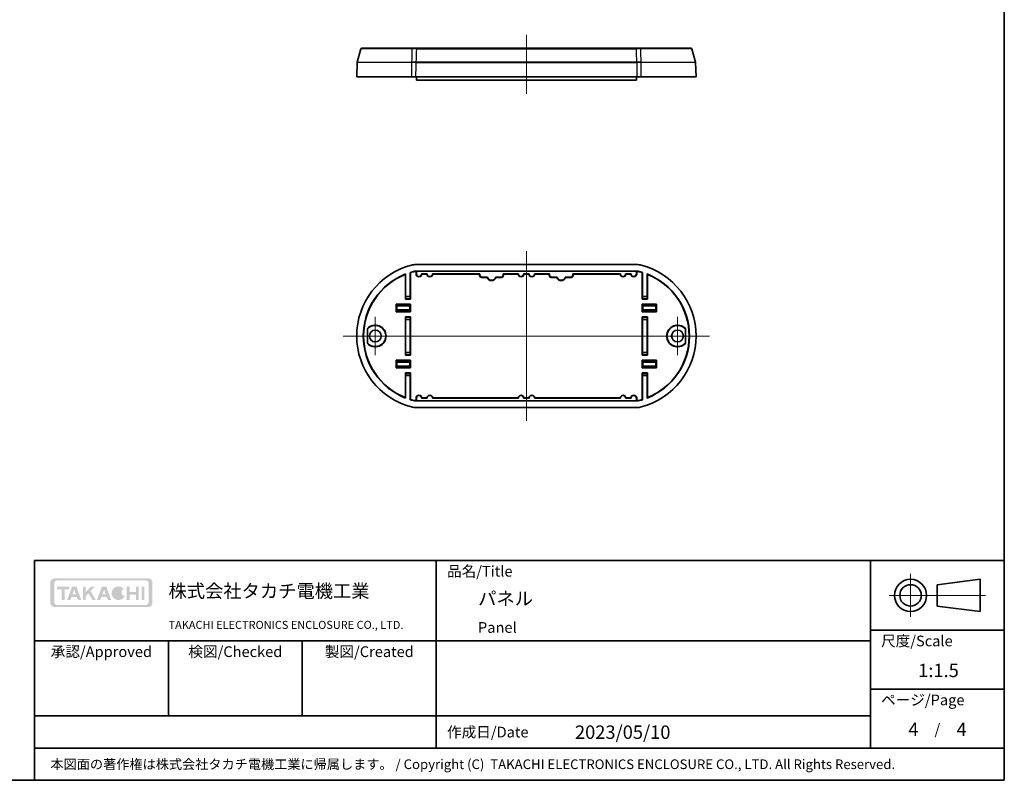
# Model space of a CAD drawing. Units: millimetres. Extents: x 14 to 2195, y 8 to 430.
# Drawn here: x 1919 to 2195, y 8 to 221 of the extents above; entities that cross this region are included whole.
import ezdxf
from ezdxf.enums import TextEntityAlignment as Align

# ---------------------------------------------------------------- set-up
doc = ezdxf.new("R2010")
doc.units = ezdxf.units.MM
for name, color, linetype, lineweight in [('Border (ISO)', 7, 'Continuous', 35), ('Title (ISO)', 7, 'Continuous', 35), ('Visible (ISO)', 7, 'Continuous', 35), ('Visible Narrow (ISO)', 7, 'Continuous', 25)]:
    doc.layers.add(name, color=color, linetype=linetype, lineweight=lineweight)
for name, color, linetype, lineweight, true_color in [('Center Mark (ISO)', 7, 'Continuous', 18, 0x80ffff), ('Centerline (ISO)', 7, 'Continuous', 18, 0x80ffff), ('Hatch (ISO)', 1, 'Continuous', 18, 0xff0000)]:
    doc.layers.add(name, color=color, linetype=linetype, lineweight=lineweight, true_color=true_color)
doc.styles.add('Note Text (TK)', font='MS PGothic.ttf')
doc.styles.add('文字スタイル40', font='MS PGothic.ttf')
doc.styles.add('文字スタイル67', font='arial.ttf')

# ---------------------------------------------------------------- blocks, each defined once
blk = doc.blocks.new('図面枠 tk図枠')
at = {"layer": 'Border (ISO)'}
for p in [(405.5, 289), (14.5, 8)]:
    blk.add_line(p, (405.5, 8), dxfattribs=at)
blk = doc.blocks.new('表題欄 tk表題欄')
at = {"layer": 'Hatch (ISO)'}
h = blk.add_hatch(color=256, dxfattribs=at)
edge = h.paths.add_edge_path(flags=0)
edge.add_arc((95.44, 237.35), 0.596, 270, 360)
edge.add_line((96.04, 237.35), (96.04, 240.76))
edge.add_arc((95.44, 240.76), 0.596, 0, 90)
edge.add_line((95.44, 241.35), (79.01, 241.35))
edge.add_arc((79.01, 240.76), 0.596, 90, 180)
edge.add_line((78.41, 240.76), (78.41, 237.35))
edge.add_arc((79.01, 237.35), 0.596, 180, 270)
edge.add_line((79.01, 236.75), (95.44, 236.75))
edge = h.paths.add_edge_path()
edge.add_line((77.71, 241), (77.71, 237.1))
edge.add_arc((78.41, 237.1), 0.702, 180, 270)
edge.add_line((78.41, 236.4), (96.04, 236.4))
edge.add_arc((96.04, 237.1), 0.702, 270, 360)
edge.add_line((96.74, 237.1), (96.74, 241))
edge.add_arc((96.04, 241), 0.702, 0, 90)
edge.add_line((96.04, 241.71), (78.41, 241.71))
edge.add_arc((78.41, 241), 0.702, 90, 180)
for points in [[(78.94, 240.2), (78.94, 239.71), (79.79, 239.71), (79.79, 237.71), (80.38, 237.71), (80.38, 239.71), (81.23, 239.71), (81.23, 240.2)], [(85.55, 237.71), (84.81, 238.94), (84.29, 238.37), (84.29, 237.71), (83.77, 237.71), (83.77, 240.2), (84.29, 240.2), (84.29, 239.15), (85.26, 240.2), (85.98, 240.2), (85.19, 239.35), (86.17, 237.71)], [(91.96, 240.2), (91.96, 237.71), (92.48, 237.71), (92.48, 238.71), (93.64, 238.71), (93.64, 237.71), (94.16, 237.71), (94.16, 240.2), (93.64, 240.2), (93.64, 239.2), (92.48, 239.2), (92.48, 240.2)], [(94.71, 240.2), (94.71, 237.71), (95.23, 237.71), (95.23, 240.2)]]:
    blk.add_hatch(color=256, dxfattribs=at).paths.add_polyline_path(points)
h = blk.add_hatch(color=256, dxfattribs=at)
h.paths.add_polyline_path([(82.46, 238.76), (81.82, 238.76), (82.14, 239.63)], flags=0)
h.paths.add_polyline_path([(82.65, 238.24), (81.63, 238.24), (81.44, 237.71), (80.82, 237.71), (81.73, 240.2), (82.55, 240.2), (83.46, 237.71), (82.85, 237.71)])
h = blk.add_hatch(color=256, dxfattribs=at)
h.paths.add_polyline_path([(87.4, 238.76), (88.03, 238.76), (87.72, 239.63)], flags=0)
h.paths.add_polyline_path([(87.01, 237.71), (87.21, 238.24), (88.22, 238.24), (88.42, 237.71), (89.04, 237.71), (88.12, 240.2), (87.31, 240.2), (86.39, 237.71)])
h = blk.add_hatch(color=256, dxfattribs=at)
edge = h.paths.add_edge_path()
edge.add_arc((90.39, 238.95), 1.27, 38.5505, 336.582)
edge.add_line((91.56, 238.44), (91.04, 238.67))
edge.add_ellipse((90.39, 238.95), major_axis=(0, -0.8), ratio=0.867347, start_angle=124.651, end_angle=429.4109, ccw=False)
edge.add_line((90.96, 239.41), (91.39, 239.74))
at = {"layer": 'Title (ISO)'}
for p, q in [((74.71, 245.05), (255.71, 245.05)), ((74.71, 204.05), (74.71, 245.05)), ((149.71, 245.05), (149.71, 210.05)), ((230.71, 245.05), (230.71, 210.05)), ((255.71, 245.05), (255.71, 204.05)), ((243.21, 240.55), (251.21, 241.55)), ((251.21, 235.55), (251.21, 241.55)), ((243.21, 240.55), (243.21, 236.55)), ((243.21, 236.55), (251.21, 235.55)), ((230.71, 232.05), (255.71, 232.05)), ((74.71, 230.05), (230.71, 230.05)), ((99.71, 230.05), (99.71, 216.05)), ((124.71, 230.05), (124.71, 216.05)), ((230.71, 221.05), (255.71, 221.05)), ((74.71, 216.05), (230.71, 216.05)), ((255.71, 210.05), (74.71, 210.05)), ((74.71, 204.05), (255.71, 204.05))]:
    blk.add_line(p, q, dxfattribs=at)
at = {"layer": 'Title (ISO)', "color": 4, "linetype": 'Continuous', "lineweight": 18, "true_color": 0x00ffff}
for p, q in [((238.21, 242.55), (238.21, 234.55)), ((252.21, 238.55), (234.21, 238.55))]:
    blk.add_line(p, q, dxfattribs=at)
at = {"layer": 'Title (ISO)'}
for radius in [3, 2]:
    blk.add_circle((238.21, 238.55), radius, dxfattribs=at)
at = {"layer": 'Title (ISO)', "color": 1, "true_color": 0xff0000, "char_height": 2, "line_spacing_factor": 1.5, "style": 'Note Text (TK)'}
for s, insert, attachment_point in [('\\fＭＳ Ｐゴシック|b0|i0;{\\H2.0000;品名/Title}', (151.71, 243.05), 4), ('\\fＭＳ Ｐゴシック|b0|i0;{\\H2.0000;尺度/Scale}', (232.71, 230.05), 4), ('\\fＭＳ Ｐゴシック|b0|i0;{\\H2.0000;承認/Approved}', (87.21, 228.05), 5), ('\\fＭＳ Ｐゴシック|b0|i0;{\\H2.0000;検図/Checked}', (112.21, 228.05), 5), ('\\fＭＳ Ｐゴシック|b0|i0;{\\H2.0000;製図/Created}', (137.21, 228.05), 5), ('\\fＭＳ Ｐゴシック|b0|i0;{\\H2.0000;ページ/Page}', (232.71, 219.05), 4), ('\\fＭＳ Ｐゴシック|b0|i0;{\\H2.0000;作成日/Date}', (151.71, 213.05), 4)]:
    blk.add_mtext(s, dxfattribs=dict(at, insert=insert, attachment_point=attachment_point))
at = {"layer": 'Title (ISO)', "color": 7, "line_spacing_factor": 1.5, "style": 'Note Text (TK)'}
for s, insert, char_height, attachment_point in [('株式会社タカチ電機工業', (99.74, 239.05), 2.5, 4), ('\\fArial|b0|i0;{\\H1.4986;TAKACHI ELECTRONICS ENCLOSURE CO., LTD.}', (99.74, 233.05), 1.4986, 4), ('\\fＭＳ Ｐゴシック|b0|i0;{\\H2.0000;/}', (243.21, 213.55), 2, 5), ('\\fMS PGothic|b0|i0;{\\H1.8000;本図面の著作権は株式会社タカチ電機工業に帰属します。 / Copyright (C)\xa0 TAKACHI ELECTRONICS ENCLOSURE CO., LTD. All Rights Reserved.}', (77.71, 207.05), 1.8, 4)]:
    blk.add_mtext(s, dxfattribs=dict(at, insert=insert, char_height=char_height, attachment_point=attachment_point))
at = {"layer": 'Title (ISO)', "color": 7}
for tag, p, height, style in [('<品名>_001', (157.47, 236.75), 2.5, 'Note Text (TK)'), ('<Title>_001', (157.5, 231.55), 2, '文字スタイル67'), ('<型番>_001', (157.4, 219.99), 3, '文字スタイル40'), ('<ページ_No.>_001', (237.95, 212.3), 2.5, 'Note Text (TK)'), ('<総ページ数>_001', (246.79, 212.3), 2.5, 'Note Text (TK)'), ('作成日_001', (175.87, 211.78), 2.5, 'Note Text (TK)')]:
    blk.add_attdef(tag, p, '', height=height, dxfattribs=dict(at, style=style))
at = {"layer": 'Title (ISO)', "color": 7, "style": 'Note Text (TK)'}
for tag, p in [('<尺度>', (243.21, 224.55)), ('<部品サイズ>', (112.21, 213.05))]:
    blk.add_attdef(tag, text='', height=2.5, dxfattribs=at).set_placement(p, align=Align.MIDDLE_CENTER)

msp = doc.modelspace()

# ---------------------------------------------------------------- linework, layer by layer
at = {"layer": 'Center Mark (ISO)', "linetype": 'Continuous'}
for p, q in [((2018.92, 137.7352), (2018.92, 126.9352)), ((2103.52, 137.7352), (2103.52, 126.9352)), ((2024.32, 132.3352), (2013.52, 132.3352)), ((2108.92, 132.3352), (2098.12, 132.3352))]:
    msp.add_line(p, q, dxfattribs=at)
at = {"layer": 'Centerline (ISO)', "linetype": 'Continuous'}
for p, q in [((2061.22, 216.6455), (2061.22, 200.1455)), ((2061.22, 156.0852), (2061.22, 108.5852)), ((2009.97, 132.3352), (2112.47, 132.3352))]:
    msp.add_line(p, q, dxfattribs=at)
at = {"layer": 'Visible (ISO)'}
for p, q in [((2014.8719, 212.6732), (2013.8685, 208.9286)), ((2015.1617, 212.8955), (2029.2615, 212.8955)), ((2029.2615, 212.8955), (2030.4426, 212.8955)), ((2091.9974, 212.8955), (2030.4426, 212.8955)), ((2091.9974, 212.8955), (2093.1785, 212.8955)), ((2093.1785, 212.8955), (2107.2783, 212.8955)), ((2107.5681, 212.6732), (2108.5715, 208.9286)), ((2013.8585, 208.8614), (2013.72, 204.8955)), ((2108.5815, 208.8614), (2108.72, 204.8955)), ((2029.0557, 204.8955), (2013.72, 204.8955)), ((2030.3145, 204.8955), (2092.1255, 204.8955)), ((2030.42, 204.8955), (2030.4375, 203.8955)), ((2092.02, 204.8955), (2092.0025, 203.8955)), ((2108.72, 204.8955), (2093.3843, 204.8955)), ((2030.4375, 203.8955), (2092.0025, 203.8955)), ((2030.3145, 152.3352), (2092.1255, 152.3352)), ((2027.3415, 142.6366), (2027.3415, 149.5858)), ((2027.42, 149.7013), (2027.42, 143.3826)), ((2028.72, 143.3826), (2028.72, 150.1557)), ((2028.7985, 150.0977), (2028.7985, 142.6366)), ((2029.9305, 150.4852), (2030.42, 150.4852)), ((2029.9305, 150.4852), (2029.9396, 150.4066)), ((2030.3415, 150.4066), (2029.9396, 150.4066)), ((2030.42, 150.4852), (2030.3415, 150.4066)), ((2030.3415, 149.7352), (2030.3415, 150.4066)), ((2030.42, 150.4852), (2092.02, 150.4852)), ((2030.42, 150.4852), (2030.4375, 150.4677)), ((2030.4375, 150.4677), (2092.0025, 150.4677)), ((2030.4375, 149.7352), (2030.4375, 150.4677)), ((2033.4377, 149.7526), (2031.9023, 149.7526)), ((2033.3452, 149.6566), (2031.9948, 149.6566)), ((2048.22, 149.7526), (2034.9023, 149.7526)), ((2048.124, 149.6566), (2034.9948, 149.6566)), ((2058.9877, 149.7526), (2054.72, 149.7526)), ((2058.8952, 149.6566), (2054.816, 149.6566)), ((2061.9877, 149.7526), (2060.4523, 149.7526)), ((2061.8952, 149.6566), (2060.5448, 149.6566)), ((2067.72, 149.7526), (2063.4523, 149.7526)), ((2067.624, 149.6566), (2063.5448, 149.6566)), ((2087.5377, 149.7526), (2074.22, 149.7526)), ((2087.4452, 149.6566), (2074.316, 149.6566)), ((2090.5377, 149.7526), (2089.0023, 149.7526)), ((2090.4452, 149.6566), (2089.0948, 149.6566)), ((2092.02, 150.4852), (2092.0025, 150.4677)), ((2092.0025, 150.4677), (2092.0025, 149.7352)), ((2092.02, 150.4852), (2092.5095, 150.4852)), ((2092.02, 150.4852), (2092.0985, 150.4066)), ((2092.5004, 150.4066), (2092.0985, 150.4066)), ((2092.0985, 150.4066), (2092.0985, 149.7352)), ((2092.5095, 150.4852), (2092.5004, 150.4066)), ((2093.6415, 142.6366), (2093.6415, 150.0977)), ((2093.72, 150.1557), (2093.72, 143.3826)), ((2095.02, 143.3826), (2095.02, 149.7013)), ((2095.0985, 149.5858), (2095.0985, 142.6366)), ((2027.42, 143.3826), (2027.3895, 142.7809)), ((2028.72, 143.3826), (2027.42, 143.3826)), ((2028.7505, 142.7809), (2028.72, 143.3826)), ((2093.72, 143.3826), (2093.6895, 142.7809)), ((2095.02, 143.3826), (2093.72, 143.3826)), ((2095.0505, 142.7809), (2095.02, 143.3826)), ((2024.7985, 141.2366), (2024.9741, 141.061)), ((2024.7985, 139.1366), (2024.7985, 141.2366)), ((2024.7985, 141.2366), (2028.7985, 141.2366)), ((2028.623, 141.061), (2024.9741, 141.061)), ((2024.9741, 141.061), (2024.9898, 140.7453)), ((2024.9898, 140.7453), (2028.6073, 140.7453)), ((2024.9898, 139.6279), (2024.9898, 140.7453)), ((2027.3895, 142.7809), (2027.3415, 142.6366)), ((2028.7985, 142.6366), (2027.3415, 142.6366)), ((2027.3895, 142.7809), (2028.7505, 142.7809)), ((2028.6073, 140.7453), (2028.623, 141.061)), ((2028.6073, 140.7453), (2028.6073, 139.6279)), ((2028.7985, 141.2366), (2028.623, 141.061)), ((2028.7505, 142.7809), (2028.7985, 142.6366)), ((2028.7985, 141.2366), (2028.7985, 139.1366)), ((2093.6895, 142.7809), (2093.6415, 142.6366)), ((2095.0985, 142.6366), (2093.6415, 142.6366)), ((2093.6415, 141.2366), (2093.817, 141.061)), ((2093.6415, 139.1366), (2093.6415, 141.2366)), ((2093.6415, 141.2366), (2097.6415, 141.2366)), ((2093.6895, 142.7809), (2095.0505, 142.7809)), ((2097.4659, 141.061), (2093.817, 141.061)), ((2093.817, 141.061), (2093.8327, 140.7453)), ((2093.8327, 140.7453), (2097.4502, 140.7453)), ((2093.8327, 139.6279), (2093.8327, 140.7453)), ((2095.0505, 142.7809), (2095.0985, 142.6366)), ((2097.4502, 140.7453), (2097.4659, 141.061)), ((2097.4502, 140.7453), (2097.4502, 139.6279)), ((2097.6415, 141.2366), (2097.4659, 141.061)), ((2097.6415, 141.2366), (2097.6415, 139.1366)), ((2024.7985, 139.1366), (2024.9741, 139.3122)), ((2028.7985, 139.1366), (2024.7985, 139.1366)), ((2024.9898, 139.6279), (2024.9741, 139.3122)), ((2024.9741, 139.3122), (2028.623, 139.3122)), ((2028.6073, 139.6279), (2024.9898, 139.6279)), ((2028.623, 139.3122), (2028.6073, 139.6279)), ((2028.7985, 139.1366), (2028.623, 139.3122)), ((2093.6415, 139.1366), (2093.817, 139.3122)), ((2097.6415, 139.1366), (2093.6415, 139.1366)), ((2093.8327, 139.6279), (2093.817, 139.3122)), ((2093.817, 139.3122), (2097.4659, 139.3122)), ((2097.4502, 139.6279), (2093.8327, 139.6279)), ((2097.4659, 139.3122), (2097.4502, 139.6279)), ((2097.6415, 139.1366), (2097.4659, 139.3122)), ((2027.3895, 137.5895), (2027.3415, 137.7337)), ((2027.3415, 137.7337), (2027.3415, 126.9366)), ((2028.7985, 137.7337), (2027.3415, 137.7337)), ((2027.3895, 137.5895), (2027.42, 136.9877)), ((2028.7505, 137.5895), (2027.3895, 137.5895)), ((2027.42, 136.9877), (2027.42, 127.6826)), ((2027.42, 136.9877), (2028.72, 136.9877)), ((2028.72, 136.9877), (2028.7505, 137.5895)), ((2028.72, 127.6826), (2028.72, 136.9877)), ((2028.7505, 137.5895), (2028.7985, 137.7337)), ((2028.7985, 126.9366), (2028.7985, 137.7337)), ((2093.6895, 137.5895), (2093.6415, 137.7337)), ((2093.6415, 137.7337), (2093.6415, 126.9366)), ((2095.0985, 137.7337), (2093.6415, 137.7337)), ((2093.6895, 137.5895), (2093.72, 136.9877)), ((2095.0505, 137.5895), (2093.6895, 137.5895)), ((2093.72, 136.9877), (2093.72, 127.6826)), ((2093.72, 136.9877), (2095.02, 136.9877)), ((2095.02, 136.9877), (2095.0505, 137.5895)), ((2095.02, 127.6826), (2095.02, 136.9877)), ((2095.0505, 137.5895), (2095.0985, 137.7337)), ((2095.0985, 126.9366), (2095.0985, 137.7337)), ((2016.72, 134.3005), (2016.72, 130.3698)), ((2105.72, 130.3698), (2105.72, 134.3005)), ((2027.3895, 127.0809), (2027.3415, 126.9366)), ((2027.3415, 126.9366), (2028.7985, 126.9366)), ((2027.42, 127.6826), (2027.3895, 127.0809)), ((2027.3895, 127.0809), (2028.7505, 127.0809)), ((2028.72, 127.6826), (2027.42, 127.6826)), ((2028.7505, 127.0809), (2028.72, 127.6826)), ((2028.7505, 127.0809), (2028.7985, 126.9366)), ((2093.6895, 127.0809), (2093.6415, 126.9366)), ((2093.6415, 126.9366), (2095.0985, 126.9366)), ((2093.72, 127.6826), (2093.6895, 127.0809)), ((2093.6895, 127.0809), (2095.0505, 127.0809)), ((2095.02, 127.6826), (2093.72, 127.6826)), ((2095.0505, 127.0809), (2095.02, 127.6826)), ((2095.0505, 127.0809), (2095.0985, 126.9366)), ((2024.7985, 125.5337), (2024.9741, 125.3581)), ((2024.7985, 123.4337), (2024.7985, 125.5337)), ((2024.7985, 125.5337), (2028.7985, 125.5337)), ((2028.623, 125.3581), (2024.9741, 125.3581)), ((2024.9741, 125.3581), (2024.9898, 125.0424)), ((2024.9898, 125.0424), (2028.6073, 125.0424)), ((2024.9898, 123.925), (2024.9898, 125.0424)), ((2028.6073, 125.0424), (2028.623, 125.3581)), ((2028.6073, 125.0424), (2028.6073, 123.925)), ((2028.7985, 125.5337), (2028.623, 125.3581)), ((2028.7985, 125.5337), (2028.7985, 123.4337)), ((2093.6415, 125.5337), (2093.817, 125.3581)), ((2093.6415, 123.4337), (2093.6415, 125.5337)), ((2093.6415, 125.5337), (2097.6415, 125.5337)), ((2093.817, 125.3581), (2093.8327, 125.0424)), ((2097.4659, 125.3581), (2093.817, 125.3581)), ((2093.8327, 123.925), (2093.8327, 125.0424)), ((2093.8327, 125.0424), (2097.4502, 125.0424)), ((2097.4502, 125.0424), (2097.4659, 125.3581)), ((2097.4502, 125.0424), (2097.4502, 123.925)), ((2097.6415, 125.5337), (2097.4659, 125.3581)), ((2097.6415, 125.5337), (2097.6415, 123.4337)), ((2024.7985, 123.4337), (2024.9741, 123.6093)), ((2028.7985, 123.4337), (2024.7985, 123.4337)), ((2024.9898, 123.925), (2024.9741, 123.6093)), ((2024.9741, 123.6093), (2028.623, 123.6093)), ((2028.6073, 123.925), (2024.9898, 123.925)), ((2027.3895, 121.8895), (2027.3415, 122.0337)), ((2027.3415, 115.0845), (2027.3415, 122.0337)), ((2027.3415, 122.0337), (2028.7985, 122.0337)), ((2027.3895, 121.8895), (2027.42, 121.2877)), ((2028.7505, 121.8895), (2027.3895, 121.8895)), ((2027.42, 121.2877), (2028.72, 121.2877)), ((2027.42, 121.2877), (2027.42, 114.969)), ((2028.623, 123.6093), (2028.6073, 123.925)), ((2028.7985, 123.4337), (2028.623, 123.6093)), ((2028.72, 121.2877), (2028.7505, 121.8895)), ((2028.72, 114.5146), (2028.72, 121.2877)), ((2028.7505, 121.8895), (2028.7985, 122.0337)), ((2028.7985, 122.0337), (2028.7985, 114.5727)), ((2093.6415, 123.4337), (2093.817, 123.6093)), ((2097.6415, 123.4337), (2093.6415, 123.4337)), ((2093.6895, 121.8895), (2093.6415, 122.0337)), ((2093.6415, 114.5727), (2093.6415, 122.0337)), ((2093.6415, 122.0337), (2095.0985, 122.0337)), ((2093.6895, 121.8895), (2093.72, 121.2877)), ((2095.0505, 121.8895), (2093.6895, 121.8895)), ((2093.72, 121.2877), (2095.02, 121.2877)), ((2093.72, 121.2877), (2093.72, 114.5146)), ((2093.8327, 123.925), (2093.817, 123.6093)), ((2093.817, 123.6093), (2097.4659, 123.6093)), ((2097.4502, 123.925), (2093.8327, 123.925)), ((2095.02, 121.2877), (2095.0505, 121.8895)), ((2095.02, 114.969), (2095.02, 121.2877)), ((2095.0505, 121.8895), (2095.0985, 122.0337)), ((2095.0985, 122.0337), (2095.0985, 115.0845)), ((2097.4659, 123.6093), (2097.4502, 123.925)), ((2097.6415, 123.4337), (2097.4659, 123.6093)), ((2029.9305, 114.1852), (2029.9396, 114.2637)), ((2030.42, 114.1852), (2029.9305, 114.1852)), ((2029.9396, 114.2637), (2030.3415, 114.2637)), ((2030.3415, 114.2637), (2030.3415, 114.9352)), ((2030.42, 114.1852), (2030.3415, 114.2637)), ((2030.42, 114.1852), (2030.4375, 114.2026)), ((2092.02, 114.1852), (2030.42, 114.1852)), ((2030.4375, 114.2026), (2030.4375, 114.9352)), ((2092.0025, 114.2026), (2030.4375, 114.2026)), ((2031.9023, 114.9177), (2033.4377, 114.9177)), ((2031.9948, 115.0137), (2033.3452, 115.0137)), ((2034.9023, 114.9177), (2058.9877, 114.9177)), ((2034.9948, 115.0137), (2058.8952, 115.0137)), ((2060.4523, 114.9177), (2061.9877, 114.9177)), ((2060.5448, 115.0137), (2061.8952, 115.0137)), ((2063.4523, 114.9177), (2087.5377, 114.9177)), ((2063.5448, 115.0137), (2087.4452, 115.0137)), ((2089.0023, 114.9177), (2090.5377, 114.9177)), ((2089.0948, 115.0137), (2090.4452, 115.0137)), ((2092.0025, 114.9352), (2092.0025, 114.2026)), ((2092.02, 114.1852), (2092.0025, 114.2026)), ((2092.02, 114.1852), (2092.0985, 114.2637)), ((2092.5095, 114.1852), (2092.02, 114.1852)), ((2092.0985, 114.9352), (2092.0985, 114.2637)), ((2092.0985, 114.2637), (2092.5004, 114.2637)), ((2092.5095, 114.1852), (2092.5004, 114.2637)), ((2092.1255, 112.3352), (2030.3145, 112.3352))]:
    msp.add_line(p, q, dxfattribs=at)
at = {"layer": 'Visible (ISO)', "linetype": 'Continuous'}
for p, q in [((2048.124, 149.6566), (2048.22, 149.7526)), ((2048.124, 149.2391), (2048.124, 149.6566)), ((2048.22, 149.7526), (2048.22, 149.3351)), ((2048.7199, 148.8352), (2050.3475, 148.8352)), ((2052.5925, 148.8352), (2054.2201, 148.8352)), ((2054.72, 149.3351), (2054.72, 149.7526)), ((2054.72, 149.7526), (2054.816, 149.6566)), ((2054.816, 149.6566), (2054.816, 149.2391)), ((2067.624, 149.6566), (2067.72, 149.7526)), ((2067.624, 149.2391), (2067.624, 149.6566)), ((2067.72, 149.7526), (2067.72, 149.3351)), ((2068.2199, 148.8352), (2069.8475, 148.8352)), ((2072.0925, 148.8352), (2073.7201, 148.8352)), ((2074.22, 149.3351), (2074.22, 149.7526)), ((2074.22, 149.7526), (2074.316, 149.6566)), ((2074.316, 149.6566), (2074.316, 149.2391)), ((2050.273, 148.7392), (2048.6239, 148.7392)), ((2054.3161, 148.7392), (2052.667, 148.7392)), ((2069.773, 148.7392), (2068.1239, 148.7392)), ((2073.8161, 148.7392), (2072.167, 148.7392))]:
    msp.add_line(p, q, dxfattribs=at)
at = {"layer": 'Visible (ISO)'}
for centre in [(2018.92, 132.3352), (2103.52, 132.3352)]:
    msp.add_circle(centre, 1.65, dxfattribs=at)
for centre, radius, start, end in [((2015.1617, 212.5955), 0.3, 90, 165), ((2107.2783, 212.5955), 0.3, 15, 90), ((2014.1583, 208.8509), 0.3, 165, 178), ((2108.2817, 208.8509), 0.3, 2, 15), ((2034.22, 132.3352), 20.5, 104.591109, 255.408891), ((2088.22, 132.3352), 20.5, 284.591109, 75.408891), ((2034.22, 132.3352), 18.65, 111.383661, 248.616339), ((2034.22, 132.3352), 18.5715, 111.739232, 248.260768), ((2034.22, 132.3352), 18.65, 103.297139, 107.151911), ((2034.22, 132.3352), 18.5715, 103.325356, 106.973177), ((2031.17, 149.7352), 0.8285, 180, 354.56009), ((2031.17, 149.7352), 0.7325, 180, 1.365372), ((2034.17, 149.7352), 0.8285, 185.43991, 354.56009), ((2034.17, 149.7352), 0.7325, 178.634628, 1.365372), ((2059.72, 149.7352), 0.8285, 185.43991, 354.56009), ((2059.72, 149.7352), 0.7325, 178.634628, 1.365372), ((2062.72, 149.7352), 0.8285, 185.43991, 354.56009), ((2062.72, 149.7352), 0.7325, 178.634628, 1.365372), ((2088.27, 149.7352), 0.8285, 185.43991, 354.56009), ((2088.27, 149.7352), 0.7325, 178.634628, 1.365372), ((2091.27, 149.7352), 0.8285, 185.43991, 0), ((2091.27, 149.7352), 0.7325, 178.634628, 0), ((2088.22, 132.3352), 18.5715, 73.026823, 76.674644), ((2088.22, 132.3352), 18.65, 72.848089, 76.702861), ((2088.22, 132.3352), 18.65, 291.383661, 68.616339), ((2088.22, 132.3352), 18.5715, 291.739232, 68.260768), ((2018.92, 132.3352), 3.0285, 223.412833, 136.587167), ((2018.92, 132.3352), 2.95, 221.775348, 138.224652), ((2103.52, 132.3352), 3.0285, 43.412833, 316.587167), ((2103.52, 132.3352), 2.95, 41.775348, 318.224652), ((2031.17, 114.9352), 0.8285, 5.43991, 180), ((2034.17, 114.9352), 0.8285, 5.43991, 174.56009), ((2059.72, 114.9352), 0.8285, 5.43991, 174.56009), ((2062.72, 114.9352), 0.8285, 5.43991, 174.56009), ((2088.27, 114.9352), 0.8285, 5.43991, 174.56009), ((2091.27, 114.9352), 0.8285, 0, 174.56009), ((2034.22, 132.3352), 18.65, 252.848089, 256.702861), ((2034.22, 132.3352), 18.5715, 253.026823, 256.674644), ((2031.17, 114.9352), 0.7325, 358.634628, 180), ((2034.17, 114.9352), 0.7325, 358.634628, 181.365372), ((2059.72, 114.9352), 0.7325, 358.634628, 181.365372), ((2062.72, 114.9352), 0.7325, 358.634628, 181.365372), ((2088.27, 114.9352), 0.7325, 358.634628, 181.365372), ((2091.27, 114.9352), 0.7325, 0, 181.365372), ((2088.22, 132.3352), 18.5715, 283.325356, 286.973177), ((2088.22, 132.3352), 18.65, 283.297139, 287.151911)]:
    msp.add_arc(centre, radius, start, end, dxfattribs=at)
at = {"layer": 'Visible (ISO)', "linetype": 'Continuous'}
for centre, radius, start, end in [((2051.47, 149.0852), 1.15, 192.555858, 347.444142), ((2070.97, 149.0852), 1.15, 192.555858, 347.444142), ((2051.47, 149.0852), 1.246, 196.1224, 343.8776), ((2070.97, 149.0852), 1.246, 196.1224, 343.8776)]:
    msp.add_arc(centre, radius, start, end, dxfattribs=at)
at = {"layer": 'Visible (ISO)'}
for centre, major_axis, ratio, start_param, end_param in [((2030.1569, 204.8957), (4.3292, 0), 0.00004098, 4.45519099, 4.7488038), ((2092.2831, 204.8957), (4.3292, 0), 0.00004098, 4.67597421, 4.96958703), ((2030.1569, 148.5693), (4.3028, 0.5509), 0.86579151, 1.4239901, 1.71760291), ((2092.2831, 148.5693), (4.3028, -0.5509), 0.86579151, 1.42398974, 1.71760255), ((2030.1569, 116.101), (4.3028, -0.5509), 0.86579151, 4.5655824, 4.85919521), ((2092.2831, 116.101), (4.3028, 0.5509), 0.86579151, 4.56558275, 4.85919556)]:
    msp.add_ellipse(centre, major_axis=major_axis, ratio=ratio, start_param=start_param, end_param=end_param, dxfattribs=at)
at = {"layer": 'Visible (ISO)', "linetype": 'Continuous'}
for centre, major_axis in [((2048.6241, 149.2392), (-0.3537, -0.3537)), ((2048.7201, 149.3352), (-0.3537, -0.3537)), ((2054.2199, 149.3352), (0.3537, -0.3537)), ((2054.3159, 149.2392), (0.3537, -0.3537)), ((2068.1241, 149.2392), (-0.3537, -0.3537)), ((2068.2201, 149.3352), (-0.3537, -0.3537)), ((2073.7199, 149.3352), (0.3537, -0.3537)), ((2073.8159, 149.2392), (0.3537, -0.3537))]:
    msp.add_ellipse(centre, major_axis=major_axis, ratio=0.99969546, start_param=5.49793944, end_param=7.06843118, dxfattribs=at)
at = {"layer": 'Visible (ISO)'}
for points in [[(2027.42, 149.7013), (2027.3806, 149.6436), (2027.3415, 149.5858)], [(2031.9023, 149.7526), (2031.9486, 149.7075), (2031.9948, 149.6566)], [(2033.4377, 149.7526), (2033.3914, 149.7075), (2033.3452, 149.6566)], [(2034.9023, 149.7526), (2034.9486, 149.7075), (2034.9948, 149.6566)], [(2058.9877, 149.7526), (2058.9414, 149.7075), (2058.8952, 149.6566)], [(2060.4523, 149.7526), (2060.4986, 149.7075), (2060.5448, 149.6566)], [(2061.9877, 149.7526), (2061.9414, 149.7075), (2061.8952, 149.6566)], [(2063.4523, 149.7526), (2063.4986, 149.7075), (2063.5448, 149.6566)], [(2087.5377, 149.7526), (2087.4914, 149.7075), (2087.4452, 149.6566)], [(2089.0023, 149.7526), (2089.0486, 149.7075), (2089.0948, 149.6566)], [(2090.5377, 149.7526), (2090.4914, 149.7075), (2090.4452, 149.6566)], [(2093.72, 150.1557), (2093.6807, 150.1267), (2093.6415, 150.0977)], [(2095.02, 149.7013), (2095.0594, 149.6436), (2095.0985, 149.5858)], [(2027.42, 114.969), (2027.3806, 115.0268), (2027.3415, 115.0845)], [(2028.72, 114.5146), (2028.7593, 114.5436), (2028.7985, 114.5727)], [(2031.9023, 114.9177), (2031.9486, 114.9629), (2031.9948, 115.0137)], [(2033.4377, 114.9177), (2033.3914, 114.9629), (2033.3452, 115.0137)], [(2034.9023, 114.9177), (2034.9486, 114.9629), (2034.9948, 115.0137)], [(2058.9877, 114.9177), (2058.9414, 114.9629), (2058.8952, 115.0137)], [(2060.4523, 114.9177), (2060.4986, 114.9629), (2060.5448, 115.0137)], [(2061.9877, 114.9177), (2061.9414, 114.9629), (2061.8952, 115.0137)], [(2063.4523, 114.9177), (2063.4986, 114.9629), (2063.5448, 115.0137)], [(2087.5377, 114.9177), (2087.4914, 114.9629), (2087.4452, 115.0137)], [(2089.0023, 114.9177), (2089.0486, 114.9629), (2089.0948, 115.0137)], [(2090.5377, 114.9177), (2090.4914, 114.9629), (2090.4452, 115.0137)], [(2095.02, 114.969), (2095.0594, 115.0268), (2095.0985, 115.0845)]]:
    msp.add_open_spline(points, degree=2, dxfattribs=at)
for points, weights in [([(2028.72, 150.1557), (2028.7593, 150.1267), (2028.7985, 150.0977)], [1.00000000008, 1.00000000042, 1.00000000008]), ([(2016.72, 134.4165), (2016.72, 134.3578), (2016.72, 134.3005)], [1.00009954274, 1.00029093618, 1.00010542249]), ([(2105.72, 134.3005), (2105.72, 134.3578), (2105.72, 134.4165)], [1.00010542249, 1.00029093618, 1.00009954274]), ([(2016.72, 130.3698), (2016.72, 130.3126), (2016.72, 130.2538)], [1.00010542249, 1.00029093618, 1.00009954274]), ([(2105.72, 130.2538), (2105.72, 130.3126), (2105.72, 130.3698)], [1.00009954274, 1.00029093618, 1.00010542249]), ([(2093.72, 114.5146), (2093.6807, 114.5436), (2093.6415, 114.5727)], [1.00000000009, 1.00000000052, 1.00000000009])]:
    msp.add_rational_spline(points, weights, degree=2, dxfattribs=at)
at = {"layer": 'Visible (ISO)', "linetype": 'Continuous'}
for points in [[(2050.3475, 148.8352), (2050.3103, 148.7887), (2050.273, 148.7392)], [(2052.5925, 148.8352), (2052.6297, 148.7887), (2052.667, 148.7392)], [(2069.8475, 148.8352), (2069.8103, 148.7887), (2069.773, 148.7392)], [(2072.0925, 148.8352), (2072.1297, 148.7887), (2072.167, 148.7392)]]:
    msp.add_open_spline(points, degree=2, dxfattribs=at)
at = {"layer": 'Visible Narrow (ISO)'}
for p, q in [((2029.1861, 212.6732), (2014.8719, 212.6732)), ((2030.4426, 212.6732), (2030.4426, 212.8955)), ((2030.4426, 212.6732), (2091.9974, 212.6732)), ((2091.9974, 212.6732), (2091.9974, 212.8955)), ((2107.5681, 212.6732), (2093.2539, 212.6732)), ((2029.0679, 208.8614), (2013.8585, 208.8614)), ((2013.8685, 208.9286), (2029.0704, 208.9286)), ((2029.0679, 208.8614), (2029.0557, 204.8955)), ((2030.3323, 208.9286), (2030.3323, 208.8614)), ((2092.1077, 208.9286), (2030.3323, 208.9286)), ((2030.3323, 208.8614), (2092.1077, 208.8614)), ((2092.1077, 208.8614), (2092.1077, 208.9286)), ((2093.3696, 208.9286), (2108.5715, 208.9286)), ((2108.5815, 208.8614), (2093.3721, 208.8614)), ((2093.3843, 204.8955), (2093.3721, 208.8614)), ((2030.4375, 149.7352), (2030.3415, 149.7352)), ((2092.0025, 149.7352), (2092.0985, 149.7352)), ((2030.4375, 114.9352), (2030.3415, 114.9352)), ((2092.0025, 114.9352), (2092.0985, 114.9352))]:
    msp.add_line(p, q, dxfattribs=at)
at = {"layer": 'Visible Narrow (ISO)', "linetype": 'Continuous'}
for p, q in [((2048.22, 149.3351), (2048.124, 149.2391)), ((2048.6239, 148.7392), (2048.7199, 148.8352)), ((2054.2201, 148.8352), (2054.3161, 148.7392)), ((2054.816, 149.2391), (2054.72, 149.3351)), ((2067.72, 149.3351), (2067.624, 149.2391)), ((2068.1239, 148.7392), (2068.2199, 148.8352)), ((2073.7201, 148.8352), (2073.8161, 148.7392)), ((2074.316, 149.2391), (2074.22, 149.3351))]:
    msp.add_line(p, q, dxfattribs=at)
at = {"layer": 'Visible Narrow (ISO)'}
for centre, major_axis, ratio, start_param, end_param in [((2029.2615, 212.5955), (0, 0.3), 0.26017637, 0, 1.30899694), ((2030.2303, 212.6251), (3.9432, -0.0052), 0.01228561, 1.51694738, 1.83883277), ((5421.3372, 100.4939), (-3392.8828, 0), 0.96592583, 6.24894917, 6.25009237), ((2092.2097, 212.6251), (3.9432, 0.0052), 0.01228561, 1.30275988, 1.62464527), ((-1298.8972, 100.4939), (3392.8828, 0), 0.96592583, 0.03309294, 0.03423613), ((2093.1785, 212.5955), (0, 0.3), 0.26017637, 4.97418837, 6.28318531), ((2029.1437, 208.8509), (0, -0.3), 0.2530333, 4.45058959, 4.6774824), ((2029.1352, 209.5019), (0.9861, 0.0754), 0.64505141, 4.59481972, 4.6221954), ((2029.1342, 209.5698), (0.9401, 0.0803), 0.67677594, 4.58682468, 4.61419369), ((2029.1691, 208.8511), (0.0057, -0.2999), 0.2469707, 4.44587178, 4.67277926), ((2030.1143, 208.3957), (4.0549, -0.0492), 0.1155787, 1.52372112, 1.8263386), ((2030.1147, 208.4188), (4.0548, -0.0539), 0.12651661, 1.52379033, 1.82640781), ((2030.3121, 208.8511), (-0.0055, -0.2999), 0.00493718, 4.45063508, 4.67754851), ((2030.3241, 209.3719), (0.7954, -0.0093), 0.64170524, 4.70311529, 4.73009307), ((2030.3247, 209.4393), (0.7476, -0.0096), 0.68301469, 4.70426051, 4.73123827), ((2092.1153, 209.4393), (0.7476, 0.0096), 0.68301399, 4.69353968, 4.72051747), ((2092.1159, 209.3719), (0.7954, 0.0093), 0.64170482, 4.69468489, 4.72166268), ((2092.3253, 208.4188), (4.0548, 0.0539), 0.12651661, 1.31518484, 1.61780232), ((2092.1279, 208.8511), (0.0055, -0.2999), 0.00493718, 1.6056368, 1.83255022), ((2092.3257, 208.3957), (4.0549, 0.0492), 0.1155787, 1.31525405, 1.61787153), ((2093.2709, 208.8511), (-0.0057, -0.2999), 0.2469707, 1.61040605, 1.83731353), ((2093.3058, 209.5698), (0.9401, -0.0803), 0.67677603, 4.81058431, 4.83795332), ((2093.3048, 209.5019), (0.9861, -0.0754), 0.64505068, 4.80258225, 4.82995796), ((2093.2963, 208.8509), (0, -0.3), 0.2530333, 1.60570291, 1.83259571)]:
    msp.add_ellipse(centre, major_axis=major_axis, ratio=ratio, start_param=start_param, end_param=end_param, dxfattribs=at)
for points in [[(2029.1861, 212.6732), (2029.156, 211.4251), (2029.126, 210.1769), (2029.0961, 208.9288)], [(2093.3439, 208.9288), (2093.314, 210.1769), (2093.284, 211.4251), (2093.2539, 212.6732)], [(2030.3145, 204.8955), (2030.3204, 206.2175), (2030.3263, 207.5394), (2030.3323, 208.8614)], [(2092.1077, 208.8614), (2092.1137, 207.5394), (2092.1196, 206.2175), (2092.1255, 204.8955)]]:
    msp.add_open_spline(points, degree=3, dxfattribs=at)

# ---------------------------------------------------------------- block references
at = {"xscale": 1.5, "yscale": 1.5, "zscale": 1.5}
msp.add_blockref('図面枠 tk図枠', (1586.75, -4), dxfattribs=at)
ref = msp.add_blockref('表題欄 tk表題欄', (1811.4368, -298.0791), dxfattribs=dict(xscale=1.5, yscale=1.5, zscale=1.5))
ref.add_attrib('<品名>_001', 'パネル', (2047.723, 56.9972), dxfattribs={"layer": 'Title (ISO)', "color": 7, "height": 3.75, "style": 'Note Text (TK)'})
ref.add_attrib('<尺度>_001', '1:1.5', (2170.902, 36.875), dxfattribs={"layer": 'Title (ISO)', "color": 7, "height": 3.75, "style": 'Note Text (TK)'})
ref.add_attrib('作成日_001', '2023/05/10', (2074.821, 19.593), dxfattribs={"layer": 'Title (ISO)', "color": 7, "height": 3.75, "style": 'Note Text (TK)'})
ref.add_attrib('<Title>_001', 'Panel', (2047.6767, 49.2746), dxfattribs={"layer": 'Title (ISO)', "color": 7, "height": 3, "style": '文字スタイル67'})
ref.add_attrib('<ページ_No.>_001', '4', (2168.1257, 20.375), dxfattribs={"layer": 'Title (ISO)', "color": 7, "height": 3.75, "style": 'Note Text (TK)'})
ref.add_attrib('<総ページ数>_001', '4', (2181.6257, 20.375), dxfattribs={"layer": 'Title (ISO)', "color": 7, "height": 3.75, "style": 'Note Text (TK)'})

doc.saveas('drawing.dxf')
